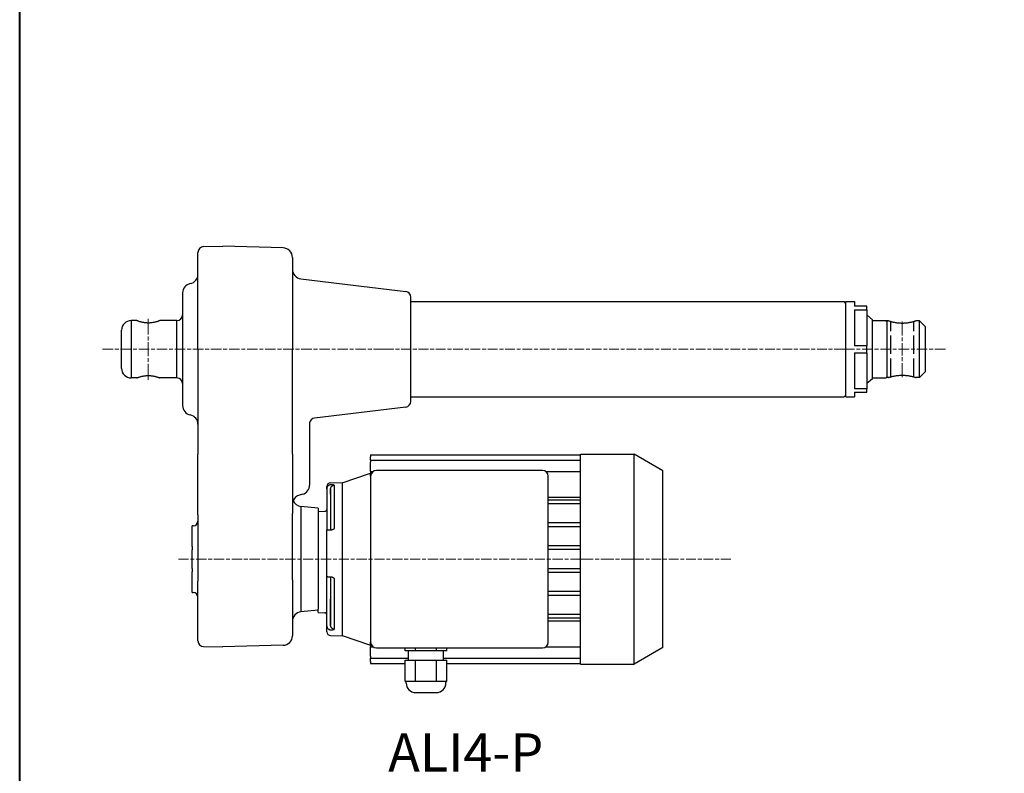
# Model space of a CAD drawing. Extents: x 1469 to 2501, y -719 to 589.
# Drawn here: x 1469 to 1985, y -201 to 194 of the extents above; entities that cross this region are included whole.
import ezdxf

# ---------------------------------------------------------------- set-up
doc = ezdxf.new("R2010")
doc.units = 0
doc.header["$LTSCALE"] = 2
doc.linetypes.add('ACAD_ISO02W100', pattern=[15, 12, -3])
for name, color, linetype, lineweight in [('AM_0', 2, 'Continuous', 40), ("Linea d'asse(Ognibene)", 150, 'Continuous', 5), ('Linee dello schizzo(Ognibene)', 7, 'Continuous', 25), ('Spigoli visibili(Ognibene)', 7, 'Continuous', 30)]:
    doc.layers.add(name, color=color, linetype=linetype, lineweight=lineweight)
doc.styles.get("Standard").update_dxf_attribs({"font": 'ARIAL.TTF'})

msp = doc.modelspace()

# ---------------------------------------------------------------- linework, layer by layer
at = {"layer": 'AM_0'}
msp.add_lwpolyline([(1469.37, 588.6), (2501.07, 588.6), (2501.07, -719.1), (1469.37, -719.1)], close=True, dxfattribs=at)
at = {"layer": "Linea d'asse(Ognibene)", "linetype": 'Continuous'}
for p, q in [((1536.75, 36.96), (1536.75, 35.96)), ((1536.75, 35.96), (1536.75, 28.63)), ((1931.75, 35.54), (1931.75, 34.54)), ((1931.75, 34.54), (1931.75, 28.15)), ((1536.75, 27.63), (1536.75, 25.63)), ((1931.75, 27.15), (1931.75, 25.15)), ((1512.81, 20.96), (1518.27, 20.96)), ((1519.27, 20.96), (1521.27, 20.96)), ((1522.27, 20.96), (1527.74, 20.96)), ((1528.74, 20.96), (1530.74, 20.96)), ((1531.74, 20.96), (1537.2, 20.96)), ((1536.75, 24.63), (1536.75, 17.29)), ((1538.2, 20.96), (1540.2, 20.96)), ((1541.2, 20.96), (1546.67, 20.96)), ((1547.67, 20.96), (1549.67, 20.96)), ((1550.67, 20.96), (1556.13, 20.96)), ((1557.13, 20.96), (1559.13, 20.96)), ((1560.13, 20.96), (1565.6, 20.96)), ((1566.6, 20.96), (1568.6, 20.96)), ((1569.6, 20.96), (1575.06, 20.96)), ((1576.06, 20.96), (1578.06, 20.96)), ((1579.06, 20.96), (1584.53, 20.96)), ((1585.53, 20.96), (1587.53, 20.96)), ((1588.53, 20.96), (1593.99, 20.96)), ((1594.99, 20.96), (1596.99, 20.96)), ((1597.99, 20.96), (1603.46, 20.96)), ((1604.46, 20.96), (1606.46, 20.96)), ((1607.46, 20.96), (1612.92, 20.96)), ((1613.92, 20.96), (1615.92, 20.96)), ((1616.92, 20.96), (1622.39, 20.96)), ((1623.39, 20.96), (1625.39, 20.96)), ((1626.39, 20.96), (1631.85, 20.96)), ((1632.85, 20.96), (1634.85, 20.96)), ((1635.85, 20.96), (1641.32, 20.96)), ((1642.32, 20.96), (1644.32, 20.96)), ((1645.32, 20.96), (1650.78, 20.96)), ((1651.78, 20.96), (1653.78, 20.96)), ((1654.78, 20.96), (1660.25, 20.96)), ((1660.25, 20.96), (1665.32, 20.96)), ((1666.32, 20.96), (1668.32, 20.96)), ((1669.32, 20.96), (1674.4, 20.96)), ((1675.4, 20.96), (1677.4, 20.96)), ((1678.4, 20.96), (1683.47, 20.96)), ((1684.47, 20.96), (1686.47, 20.96)), ((1687.47, 20.96), (1692.54, 20.96)), ((1693.54, 20.96), (1695.54, 20.96)), ((1696.54, 20.96), (1701.62, 20.96)), ((1702.62, 20.96), (1704.62, 20.96)), ((1705.62, 20.96), (1710.69, 20.96)), ((1711.69, 20.96), (1713.69, 20.96)), ((1714.69, 20.96), (1719.77, 20.96)), ((1720.77, 20.96), (1722.77, 20.96)), ((1723.77, 20.96), (1728.84, 20.96)), ((1729.84, 20.96), (1731.84, 20.96)), ((1732.84, 20.96), (1737.91, 20.96)), ((1738.91, 20.96), (1740.91, 20.96)), ((1741.91, 20.96), (1746.99, 20.96)), ((1747.99, 20.96), (1749.99, 20.96)), ((1750.99, 20.96), (1756.06, 20.96)), ((1757.06, 20.96), (1759.06, 20.96)), ((1760.06, 20.96), (1765.14, 20.96)), ((1766.14, 20.96), (1768.14, 20.96)), ((1769.14, 20.96), (1774.21, 20.96)), ((1775.21, 20.96), (1777.21, 20.96)), ((1778.21, 20.96), (1783.28, 20.96)), ((1784.28, 20.96), (1786.28, 20.96)), ((1787.28, 20.96), (1792.36, 20.96)), ((1793.36, 20.96), (1795.36, 20.96)), ((1796.36, 20.96), (1801.43, 20.96)), ((1802.43, 20.96), (1804.43, 20.96)), ((1805.43, 20.96), (1810.51, 20.96)), ((1811.51, 20.96), (1813.51, 20.96)), ((1814.51, 20.96), (1819.58, 20.96)), ((1820.58, 20.96), (1822.58, 20.96)), ((1823.58, 20.96), (1828.65, 20.96)), ((1829.65, 20.96), (1831.65, 20.96)), ((1832.65, 20.96), (1837.73, 20.96)), ((1838.73, 20.96), (1840.73, 20.96)), ((1841.73, 20.96), (1846.8, 20.96)), ((1847.8, 20.96), (1849.8, 20.96)), ((1850.8, 20.96), (1855.88, 20.96)), ((1856.88, 20.96), (1858.88, 20.96)), ((1859.88, 20.96), (1864.95, 20.96)), ((1865.95, 20.96), (1867.95, 20.96)), ((1868.95, 20.96), (1874.03, 20.96)), ((1875.03, 20.96), (1877.03, 20.96)), ((1878.03, 20.96), (1883.1, 20.96)), ((1884.1, 20.96), (1886.1, 20.96)), ((1887.1, 20.96), (1892.17, 20.96)), ((1893.17, 20.96), (1895.17, 20.96)), ((1896.17, 20.96), (1901.25, 20.96)), ((1901.25, 20.96), (1906.77, 20.96)), ((1907.77, 20.96), (1909.77, 20.96)), ((1910.77, 20.96), (1916.3, 20.96)), ((1917.3, 20.96), (1919.3, 20.96)), ((1920.3, 20.96), (1925.82, 20.96)), ((1926.82, 20.96), (1928.82, 20.96)), ((1929.82, 20.96), (1935.34, 20.96)), ((1931.75, 24.15), (1931.75, 17.76)), ((1936.34, 20.96), (1938.34, 20.96)), ((1939.34, 20.96), (1944.87, 20.96)), ((1945.87, 20.96), (1947.87, 20.96)), ((1948.87, 20.96), (1954.39, 20.96)), ((1536.75, 16.29), (1536.75, 14.29)), ((1931.75, 16.76), (1931.75, 14.76)), ((1536.75, 13.29), (1536.75, 5.96)), ((1931.75, 13.76), (1931.75, 7.38)), ((1536.75, 5.96), (1536.75, 4.96)), ((1931.75, 7.38), (1931.75, 6.38)), ((1552.5, -89.04), (1557.84, -89.04)), ((1558.84, -89.04), (1560.84, -89.04)), ((1561.84, -89.04), (1567.17, -89.04)), ((1568.17, -89.04), (1570.17, -89.04)), ((1571.17, -89.04), (1576.51, -89.04)), ((1577.51, -89.04), (1579.51, -89.04)), ((1580.51, -89.04), (1585.85, -89.04)), ((1586.85, -89.04), (1588.85, -89.04)), ((1589.85, -89.04), (1595.18, -89.04)), ((1596.18, -89.04), (1598.18, -89.04)), ((1599.18, -89.04), (1604.52, -89.04)), ((1605.52, -89.04), (1607.52, -89.04)), ((1608.52, -89.04), (1613.86, -89.04)), ((1614.86, -89.04), (1616.86, -89.04)), ((1617.86, -89.04), (1623.19, -89.04)), ((1624.19, -89.04), (1626.19, -89.04)), ((1627.19, -89.04), (1632.53, -89.04)), ((1633.53, -89.04), (1635.53, -89.04)), ((1636.53, -89.04), (1641.87, -89.04)), ((1642.87, -89.04), (1644.87, -89.04)), ((1645.87, -89.04), (1651.2, -89.04)), ((1652.2, -89.04), (1654.2, -89.04)), ((1655.2, -89.04), (1660.54, -89.04)), ((1661.54, -89.04), (1663.54, -89.04)), ((1664.54, -89.04), (1669.88, -89.04)), ((1670.88, -89.04), (1672.88, -89.04)), ((1673.88, -89.04), (1679.22, -89.04)), ((1680.22, -89.04), (1682.22, -89.04)), ((1683.22, -89.04), (1688.55, -89.04)), ((1689.55, -89.04), (1691.55, -89.04)), ((1692.55, -89.04), (1697.89, -89.04)), ((1698.89, -89.04), (1700.89, -89.04)), ((1701.89, -89.04), (1707.23, -89.04)), ((1708.23, -89.04), (1710.23, -89.04)), ((1711.23, -89.04), (1716.56, -89.04)), ((1717.56, -89.04), (1719.56, -89.04)), ((1720.56, -89.04), (1725.9, -89.04)), ((1726.9, -89.04), (1728.9, -89.04)), ((1729.9, -89.04), (1735.24, -89.04)), ((1736.24, -89.04), (1738.24, -89.04)), ((1739.24, -89.04), (1744.57, -89.04)), ((1745.57, -89.04), (1747.57, -89.04)), ((1748.57, -89.04), (1753.91, -89.04)), ((1754.91, -89.04), (1756.91, -89.04)), ((1757.91, -89.04), (1763.25, -89.04)), ((1763.25, -89.04), (1769.91, -89.04)), ((1770.91, -89.04), (1772.91, -89.04)), ((1773.91, -89.04), (1780.58, -89.04)), ((1781.58, -89.04), (1783.58, -89.04)), ((1784.58, -89.04), (1791.25, -89.04)), ((1791.25, -89.04), (1796.35, -89.04)), ((1797.35, -89.04), (1799.35, -89.04)), ((1800.35, -89.04), (1805.46, -89.04)), ((1806.46, -89.04), (1808.46, -89.04)), ((1809.46, -89.04), (1814.56, -89.04)), ((1815.56, -89.04), (1817.56, -89.04)), ((1818.56, -89.04), (1823.67, -89.04)), ((1824.67, -89.04), (1826.67, -89.04)), ((1827.67, -89.04), (1832.77, -89.04)), ((1833.77, -89.04), (1835.77, -89.04)), ((1836.77, -89.04), (1841.87, -89.04))]:
    msp.add_line(p, q, dxfattribs=at)
at = {"layer": 'Linee dello schizzo(Ognibene)', "linetype": 'ACAD_ISO02W100', "ltscale": 0.4}
for p, q in [((1925.75, 6.5), (1925.75, 35.42)), ((1937.75, 6.5), (1937.75, 35.42))]:
    msp.add_line(p, q, dxfattribs=at)
at = {"layer": 'Spigoli visibili(Ognibene)'}
for p, q in [((1565.7, 74.75), (1575.75, 74.93)), ((1607.38, 74.09), (1575.75, 74.93)), ((1562.75, 64.44), (1562.75, 71.75)), ((1612.25, 69.09), (1612.25, 61.94)), ((1562.75, 54.06), (1562.75, 64.44)), ((1612.25, 61.94), (1612.25, 53.31)), ((1562.75, 20.96), (1562.75, 54.06)), ((1612.25, 53.31), (1612.25, 20.96)), ((1554.75, 50.48), (1554.75, 47.04)), ((1554.75, 47.04), (1554.75, 42.55)), ((1674.25, 43.36), (1674.25, 48.3)), ((1554.75, 42.55), (1554.75, -0.63)), ((1674.25, 45.96), (1901.25, 45.96)), ((1674.25, 36.92), (1674.25, 43.36)), ((1902.25, 44.96), (1901.25, 45.96)), ((1902.25, -4.04), (1902.25, 45.96)), ((1902.25, 45.96), (1906.75, 45.96)), ((1906.75, 45.96), (1906.75, 43.46)), ((1913.25, 43.46), (1906.75, 43.46)), ((1906.75, 41.65), (1906.75, 22.77)), ((1906.75, 41.65), (1913.25, 41.65)), ((1913.25, 41.65), (1913.25, 43.46)), ((1913.25, 41.65), (1913.25, 22.77)), ((1674.25, 5), (1674.25, 36.92)), ((1916.25, 36.46), (1913.25, 38.96)), ((1916.25, 5.46), (1916.25, 36.46)), ((1522.75, 10.96), (1522.75, 30.96)), ((1527.75, 35.96), (1527.75, 5.96)), ((1530.75, 35.96), (1527.75, 35.96)), ((1551.75, 35.96), (1542.75, 35.96)), ((1551.75, 5.96), (1551.75, 35.96)), ((1916.25, 35.96), (1923.25, 35.96)), ((1923.75, 35.46), (1923.25, 35.96)), ((1923.75, 35.81), (1923.75, 6.11)), ((1924.48, 35.81), (1923.75, 35.81)), ((1940.75, 35.81), (1939.01, 35.81)), ((1940.75, 6.11), (1940.75, 35.81)), ((1943.75, 32.81), (1940.75, 35.81)), ((1943.75, 32.81), (1943.75, 9.11)), ((1562.75, 20.96), (1562.75, -34.04)), ((1612.25, -34.04), (1612.25, 20.96)), ((1913.25, 22.77), (1906.75, 22.77)), ((1913.25, 19.15), (1913.25, 22.77)), ((1906.75, 19.15), (1906.75, 0.27)), ((1906.75, 19.15), (1913.25, 19.15)), ((1913.25, 19.15), (1913.25, 0.27)), ((1530.75, 5.96), (1527.75, 5.96)), ((1551.75, 5.96), (1542.75, 5.96)), ((1916.25, 5.46), (1913.25, 2.96)), ((1916.25, 5.96), (1923.25, 5.96)), ((1923.75, 6.46), (1923.25, 5.96)), ((1924.48, 6.11), (1923.75, 6.11)), ((1940.75, 6.11), (1939.01, 6.11)), ((1943.75, 9.11), (1940.75, 6.11)), ((1674.25, -1.44), (1674.25, 5)), ((1913.25, 0.27), (1906.75, 0.27)), ((1913.25, -1.54), (1913.25, 0.27)), ((1554.75, -0.63), (1554.75, -5.13)), ((1554.75, -5.13), (1554.75, -8.56)), ((1674.25, -6.38), (1674.25, -1.44)), ((1674.25, -4.04), (1901.25, -4.04)), ((1902.25, -3.04), (1901.25, -4.04)), ((1902.25, -4.04), (1906.75, -4.04)), ((1906.75, -1.54), (1906.75, -4.04)), ((1906.75, -1.54), (1913.25, -1.54)), ((1671.61, -9.36), (1623.88, -15.13)), ((1621.25, -18.07), (1621.25, -50.2)), ((1562.75, -65.75), (1562.75, -34.04)), ((1612.25, -34.04), (1612.25, -65.04)), ((1653.25, -34.38), (1653.25, -35.38)), ((1653.25, -34.38), (1763.25, -34.38)), ((1653.25, -37.13), (1653.25, -35.38)), ((1763.25, -34.38), (1763.25, -34.04)), ((1763.25, -34.04), (1791.25, -34.04)), ((1763.25, -37.19), (1763.25, -34.38)), ((1791.25, -144.04), (1791.25, -34.04)), ((1806.25, -42.7), (1791.25, -34.04)), ((1653.25, -37.13), (1653.25, -38.13)), ((1653.25, -37.13), (1763.25, -37.13)), ((1653.25, -43.14), (1653.25, -38.13)), ((1763.25, -43.31), (1763.25, -37.19)), ((1638.25, -49.04), (1653.25, -44.04)), ((1653.25, -43.14), (1653.25, -44.14)), ((1653.25, -43.14), (1654.45, -43.14)), ((1653.25, -45.54), (1653.25, -44.14)), ((1653.25, -45.54), (1653.25, -132.54)), ((1743.25, -42.54), (1656.25, -42.54)), ((1745.05, -43.14), (1763.25, -43.14)), ((1746.25, -132.54), (1746.25, -45.54)), ((1763.25, -58.49), (1763.25, -43.31)), ((1806.25, -135.38), (1806.25, -42.7)), ((1630.25, -52.13), (1630.25, -50.99)), ((1630.25, -52.13), (1630.25, -50.99)), ((1632.2, -48.99), (1638.25, -48.83)), ((1632.2, -48.99), (1638.25, -48.83)), ((1632.4, -50.09), (1632.2, -50.1)), ((1632.4, -50.09), (1632.25, -50.1)), ((1634.2, -50.24), (1634.2, -73.01)), ((1634.2, -50.24), (1634.2, -73.01)), ((1638.25, -48.83), (1638.25, -129.25)), ((1638.25, -48.83), (1638.25, -129.25)), ((1617.54, -55.03), (1615.95, -55.46)), ((1630.25, -52.13), (1630.25, -60.89)), ((1630.25, -52.13), (1630.25, -73.81)), ((1632.25, -52.34), (1632.25, -73.62)), ((1632.25, -55.01), (1632.25, -52.34)), ((1632.25, -55.01), (1632.25, -52.35)), ((1746.25, -56.54), (1763.25, -56.54)), ((1616.72, -61.43), (1616.72, -116.65)), ((1625.75, -62.38), (1616.72, -61.43)), ((1763.25, -58.04), (1746.25, -58.04)), ((1763.25, -60.04), (1746.25, -60.04)), ((1763.25, -70.71), (1763.25, -58.49)), ((1562.75, -65.75), (1562.75, -100.56)), ((1612.25, -99.85), (1612.25, -65.04)), ((1625.75, -62.38), (1625.75, -115.21)), ((1625.75, -64.02), (1629.27, -63.93)), ((1625.75, -64.02), (1629.27, -63.93)), ((1559.75, -82.35), (1559.75, -71.6)), ((1763.25, -70.04), (1746.25, -70.04)), ((1763.25, -72.04), (1746.25, -72.04)), ((1763.25, -82.93), (1763.25, -70.71)), ((1630.25, -73.81), (1630.25, -73.81)), ((1630.25, -98.29), (1630.25, -73.81)), ((1630.25, -98.29), (1630.25, -73.81)), ((1632.2, -73.62), (1632.56, -73.62)), ((1632.2, -73.62), (1632.56, -73.62)), ((1559.75, -82.35), (1559.75, -84.18)), ((1763.25, -82.04), (1746.25, -82.04)), ((1559.75, -93.9), (1559.75, -84.18)), ((1763.25, -84.04), (1746.25, -84.04)), ((1763.25, -95.15), (1763.25, -82.93)), ((1559.75, -93.9), (1559.75, -95.74)), ((1559.75, -106.48), (1559.75, -95.74)), ((1763.25, -94.04), (1746.25, -94.04)), ((1763.25, -96.04), (1746.25, -96.04)), ((1763.25, -107.37), (1763.25, -95.15)), ((1562.75, -131.83), (1562.75, -100.56)), ((1612.25, -99.85), (1612.25, -129.17)), ((1630.25, -127.09), (1630.25, -98.29)), ((1632.4, -98.41), (1632.2, -98.41)), ((1632.4, -98.41), (1632.2, -98.41)), ((1632.25, -98.41), (1632.25, -123.47)), ((1634.2, -99.16), (1634.2, -125.8)), ((1634.2, -99.16), (1634.2, -125.8)), ((1763.25, -106.04), (1746.25, -106.04)), ((1763.25, -108.04), (1746.25, -108.04)), ((1763.25, -119.6), (1763.25, -107.37)), ((1632.25, -109.76), (1632.25, -109.95)), ((1632.25, -123.47), (1632.25, -109.95)), ((1632.25, -123.47), (1632.25, -109.95)), ((1625.75, -115.7), (1616.72, -116.65)), ((1625.75, -117.03), (1625.75, -115.21)), ((1625.97, -117.07), (1629.27, -117.15)), ((1763.25, -118.04), (1746.25, -118.04)), ((1763.25, -120.04), (1746.25, -120.04)), ((1763.25, -121.54), (1746.25, -121.54)), ((1763.25, -134.77), (1763.25, -119.6)), ((1630.25, -127.09), (1630.25, -123.91)), ((1632.2, -126), (1632.56, -126.01)), ((1632.2, -126), (1632.56, -126.01)), ((1632.2, -129.09), (1638.25, -129.25)), ((1632.2, -129.09), (1638.25, -129.25)), ((1638.25, -129.04), (1653.25, -134.04)), ((1653.25, -133.94), (1653.25, -132.54)), ((1653.25, -133.94), (1653.25, -134.94)), ((1565.7, -134.83), (1575.75, -135.01)), ((1607.38, -134.17), (1575.75, -135.01)), ((1653.25, -139.95), (1653.25, -134.94)), ((1653.25, -134.94), (1654.45, -134.94)), ((1656.25, -135.54), (1743.25, -135.54)), ((1671.28, -137.04), (1671.28, -135.54)), ((1676.76, -137.04), (1671.28, -137.04)), ((1673.05, -142.04), (1673.05, -137.04)), ((1676.76, -137.04), (1676.76, -135.54)), ((1687.73, -137.04), (1676.76, -137.04)), ((1687.73, -137.04), (1687.73, -135.54)), ((1693.22, -137.04), (1687.73, -137.04)), ((1691.45, -142.04), (1691.45, -137.04)), ((1693.22, -137.04), (1693.22, -135.54)), ((1745.05, -134.94), (1763.25, -134.94)), ((1763.25, -140.9), (1763.25, -134.77)), ((1806.25, -135.38), (1791.25, -144.04)), ((1653.25, -139.95), (1653.25, -140.95)), ((1653.25, -142.71), (1653.25, -140.95)), ((1653.25, -140.95), (1673.05, -140.95)), ((1653.25, -142.71), (1653.25, -143.71)), ((1653.25, -143.71), (1671.28, -143.71)), ((1671.28, -152.97), (1671.28, -142.04)), ((1671.28, -142.04), (1676.76, -142.04)), ((1676.76, -142.04), (1687.73, -142.04)), ((1676.76, -152.97), (1676.76, -142.04)), ((1687.73, -142.04), (1693.22, -142.04)), ((1687.73, -152.97), (1687.73, -142.04)), ((1691.45, -140.95), (1763.25, -140.95)), ((1693.22, -152.97), (1693.22, -142.04)), ((1693.22, -143.71), (1763.25, -143.71)), ((1763.25, -143.7), (1763.25, -140.9)), ((1763.25, -144.04), (1763.25, -143.7)), ((1763.25, -144.04), (1791.25, -144.04)), ((1671.85, -153.54), (1671.28, -152.97)), ((1671.28, -152.97), (1693.22, -152.97)), ((1671.85, -153.94), (1671.85, -153.54)), ((1692.65, -153.54), (1693.22, -152.97)), ((1692.65, -153.94), (1692.65, -153.54)), ((1676.85, -158.94), (1687.65, -158.94))]:
    msp.add_line(p, q, dxfattribs=at)
at = {"layer": 'Spigoli visibili(Ognibene)', "flags": 128}
for points in [[(1616.65, 57.93), (1644.13, 54.6), (1671.61, 51.28)], [(1536.75, 34.71), (1536.36, 34.71), (1535.97, 34.73), (1535.58, 34.76), (1535.2, 34.8), (1534.81, 34.84), (1534.44, 34.9), (1534.08, 34.96), (1533.73, 35.03), (1533.4, 35.11), (1533.08, 35.19), (1532.78, 35.27), (1532.51, 35.35), (1532.25, 35.42), (1532, 35.5), (1531.78, 35.58), (1531.57, 35.65), (1531.38, 35.72), (1531.21, 35.78), (1531.07, 35.83), (1530.95, 35.88), (1530.86, 35.91), (1530.8, 35.94), (1530.76, 35.95), (1530.75, 35.96)], [(1542.75, 35.96), (1542.73, 35.95), (1542.7, 35.94), (1542.63, 35.91), (1542.54, 35.88), (1542.43, 35.83), (1542.29, 35.78), (1542.12, 35.72), (1541.93, 35.65), (1541.72, 35.58), (1541.49, 35.5), (1541.25, 35.42), (1540.99, 35.35), (1540.71, 35.27), (1540.42, 35.19), (1540.1, 35.11), (1539.77, 35.03), (1539.42, 34.96), (1539.05, 34.9), (1538.68, 34.84), (1538.3, 34.8), (1537.91, 34.76), (1537.52, 34.73), (1537.13, 34.71), (1536.75, 34.71)], [(1931.75, 34.54), (1931.32, 34.55), (1930.89, 34.56), (1930.45, 34.59), (1930.01, 34.62), (1929.57, 34.66), (1929.14, 34.72), (1928.72, 34.78), (1928.3, 34.84), (1927.91, 34.91), (1927.53, 34.99), (1927.17, 35.07), (1926.83, 35.14), (1926.5, 35.22), (1926.19, 35.3), (1925.89, 35.38), (1925.61, 35.46), (1925.36, 35.54), (1925.13, 35.6), (1924.94, 35.66), (1924.78, 35.71), (1924.65, 35.76), (1924.56, 35.79), (1924.5, 35.8), (1924.48, 35.81)], [(1939.01, 35.81), (1939, 35.8), (1938.94, 35.79), (1938.85, 35.76), (1938.72, 35.71), (1938.56, 35.66), (1938.36, 35.6), (1938.14, 35.54), (1937.88, 35.46), (1937.61, 35.38), (1937.31, 35.3), (1936.99, 35.22), (1936.67, 35.14), (1936.33, 35.07), (1935.97, 34.99), (1935.59, 34.91), (1935.19, 34.84), (1934.78, 34.78), (1934.36, 34.72), (1933.93, 34.66), (1933.49, 34.62), (1933.05, 34.59), (1932.61, 34.56), (1932.17, 34.55), (1931.75, 34.54)], [(1530.75, 5.96), (1530.76, 5.96), (1530.8, 5.98), (1530.86, 6.01), (1530.95, 6.04), (1531.07, 6.08), (1531.21, 6.14), (1531.38, 6.2), (1531.57, 6.27), (1531.78, 6.34), (1532, 6.42), (1532.25, 6.49), (1532.51, 6.57), (1532.78, 6.65), (1533.08, 6.73), (1533.4, 6.81), (1533.73, 6.88), (1534.08, 6.95), (1534.44, 7.02), (1534.81, 7.08), (1535.2, 7.12), (1535.58, 7.16), (1535.97, 7.19), (1536.36, 7.21), (1536.75, 7.21)], [(1536.75, 7.21), (1537.13, 7.21), (1537.52, 7.19), (1537.91, 7.16), (1538.3, 7.12), (1538.68, 7.08), (1539.05, 7.02), (1539.42, 6.95), (1539.77, 6.88), (1540.1, 6.81), (1540.42, 6.73), (1540.71, 6.65), (1540.99, 6.57), (1541.25, 6.49), (1541.49, 6.42), (1541.72, 6.34), (1541.93, 6.27), (1542.12, 6.2), (1542.29, 6.14), (1542.43, 6.08), (1542.54, 6.04), (1542.63, 6.01), (1542.7, 5.98), (1542.73, 5.96), (1542.75, 5.96)], [(1924.48, 6.11), (1924.5, 6.12), (1924.56, 6.13), (1924.65, 6.16), (1924.78, 6.2), (1924.94, 6.26), (1925.13, 6.32), (1925.36, 6.38), (1925.61, 6.46), (1925.89, 6.53), (1926.19, 6.62), (1926.5, 6.7), (1926.83, 6.78), (1927.17, 6.85), (1927.53, 6.93), (1927.91, 7.01), (1928.3, 7.08), (1928.72, 7.14), (1929.14, 7.2), (1929.57, 7.25), (1930.01, 7.3), (1930.45, 7.33), (1930.89, 7.36), (1931.32, 7.37), (1931.75, 7.38)], [(1931.75, 7.38), (1932.17, 7.37), (1932.61, 7.36), (1933.05, 7.33), (1933.49, 7.3), (1933.93, 7.25), (1934.36, 7.2), (1934.78, 7.14), (1935.19, 7.08), (1935.59, 7.01), (1935.97, 6.93), (1936.33, 6.85), (1936.67, 6.78), (1936.99, 6.7), (1937.31, 6.62), (1937.61, 6.53), (1937.88, 6.46), (1938.14, 6.38), (1938.36, 6.32), (1938.56, 6.26), (1938.72, 6.2), (1938.85, 6.16), (1938.94, 6.13), (1939, 6.12), (1939.01, 6.11)], [(1621.28, -17.66), (1621.28, -17.68), (1621.26, -17.76), (1621.25, -17.89), (1621.25, -18.07)], [(1632.2, -50.1), (1632.07, -50.11), (1631.94, -50.12), (1631.81, -50.15), (1631.68, -50.18), (1631.56, -50.22), (1631.44, -50.27), (1631.32, -50.33), (1631.21, -50.4), (1631.1, -50.47), (1630.99, -50.55), (1630.9, -50.63), (1630.8, -50.72), (1630.72, -50.82), (1630.64, -50.92), (1630.57, -51.03), (1630.5, -51.14), (1630.44, -51.26), (1630.39, -51.38), (1630.35, -51.5), (1630.31, -51.62), (1630.28, -51.75), (1630.26, -51.87), (1630.25, -52), (1630.25, -52.13)], [(1632.2, -50.1), (1632.07, -50.11), (1631.94, -50.12), (1631.81, -50.15), (1631.68, -50.18), (1631.56, -50.22), (1631.44, -50.27), (1631.32, -50.33), (1631.21, -50.4), (1631.1, -50.47), (1630.99, -50.55), (1630.9, -50.63), (1630.8, -50.72), (1630.72, -50.82), (1630.64, -50.92), (1630.57, -51.03), (1630.5, -51.14), (1630.44, -51.26), (1630.39, -51.38), (1630.35, -51.5), (1630.31, -51.62), (1630.28, -51.75), (1630.26, -51.87), (1630.25, -52), (1630.25, -52.13)], [(1632.25, -52.34), (1632.25, -52.21), (1632.26, -52.08), (1632.28, -51.94), (1632.31, -51.81), (1632.35, -51.68), (1632.39, -51.56), (1632.44, -51.44), (1632.5, -51.32), (1632.56, -51.2), (1632.64, -51.09), (1632.72, -50.98), (1632.8, -50.88), (1632.9, -50.79), (1632.99, -50.7), (1633.1, -50.62), (1633.2, -50.54), (1633.32, -50.48), (1633.43, -50.42), (1633.56, -50.37), (1633.68, -50.32), (1633.81, -50.29), (1633.93, -50.26), (1634.06, -50.25), (1634.19, -50.24)], [(1634.2, -50.24), (1634.13, -50.22), (1634.06, -50.21), (1634, -50.2), (1633.93, -50.19), (1633.86, -50.18), (1633.79, -50.17), (1633.72, -50.16), (1633.65, -50.15), (1633.58, -50.15), (1633.51, -50.14), (1633.43, -50.13), (1633.36, -50.12), (1633.28, -50.12), (1633.21, -50.11), (1633.13, -50.11), (1633.05, -50.1), (1632.97, -50.1), (1632.89, -50.1), (1632.81, -50.09), (1632.73, -50.09), (1632.65, -50.09), (1632.56, -50.09), (1632.48, -50.09), (1632.4, -50.09)], [(1634.2, -50.24), (1634.13, -50.22), (1634.06, -50.21), (1634, -50.2), (1633.93, -50.19), (1633.86, -50.18), (1633.79, -50.17), (1633.72, -50.16), (1633.65, -50.15), (1633.58, -50.15), (1633.51, -50.14), (1633.43, -50.13), (1633.36, -50.12), (1633.28, -50.12), (1633.21, -50.11), (1633.13, -50.11), (1633.05, -50.1), (1632.97, -50.1), (1632.89, -50.1), (1632.81, -50.09), (1632.73, -50.09), (1632.65, -50.09), (1632.56, -50.09), (1632.48, -50.09), (1632.4, -50.09)], [(1612.25, -58.16), (1612.25, -58.17), (1612.26, -58.19), (1612.27, -58.2), (1612.28, -58.22), (1612.29, -58.23), (1612.31, -58.25), (1612.33, -58.26), (1612.35, -58.27), (1612.38, -58.28), (1612.4, -58.3), (1612.42, -58.31), (1612.45, -58.32), (1612.47, -58.33), (1612.49, -58.33), (1612.52, -58.34), (1612.54, -58.35), (1612.56, -58.36), (1612.58, -58.36), (1612.59, -58.37), (1612.6, -58.37), (1612.61, -58.37), (1612.62, -58.37), (1612.63, -58.38), (1612.63, -58.38)], [(1630.25, -73.81), (1630.25, -73.8), (1630.26, -73.79), (1630.28, -73.77), (1630.31, -73.76), (1630.34, -73.75), (1630.38, -73.74), (1630.43, -73.73), (1630.49, -73.72), (1630.55, -73.71), (1630.62, -73.7), (1630.7, -73.69), (1630.79, -73.68), (1630.88, -73.67), (1630.97, -73.66), (1631.08, -73.65), (1631.19, -73.65), (1631.3, -73.64), (1631.42, -73.63), (1631.54, -73.63), (1631.67, -73.63), (1631.8, -73.62), (1631.93, -73.62), (1632.06, -73.62), (1632.2, -73.62)], [(1630.25, -73.81), (1630.25, -73.8), (1630.26, -73.79), (1630.28, -73.77), (1630.31, -73.76), (1630.34, -73.75), (1630.38, -73.74), (1630.43, -73.73), (1630.49, -73.72), (1630.55, -73.71), (1630.62, -73.7), (1630.7, -73.69), (1630.79, -73.68), (1630.88, -73.67), (1630.97, -73.66), (1631.08, -73.65), (1631.19, -73.65), (1631.3, -73.64), (1631.42, -73.63), (1631.54, -73.63), (1631.67, -73.63), (1631.8, -73.62), (1631.93, -73.62), (1632.06, -73.62), (1632.2, -73.62)], [(1632.56, -73.62), (1632.63, -73.62), (1632.7, -73.61), (1632.78, -73.61), (1632.85, -73.6), (1632.93, -73.59), (1633, -73.57), (1633.07, -73.56), (1633.15, -73.54), (1633.22, -73.52), (1633.29, -73.5), (1633.36, -73.47), (1633.43, -73.45), (1633.5, -73.42), (1633.56, -73.39), (1633.63, -73.36), (1633.7, -73.32), (1633.76, -73.29), (1633.83, -73.25), (1633.89, -73.21), (1633.95, -73.18), (1634.02, -73.14), (1634.08, -73.09), (1634.14, -73.05), (1634.2, -73.01)], [(1632.56, -73.62), (1632.63, -73.62), (1632.7, -73.61), (1632.78, -73.61), (1632.85, -73.6), (1632.93, -73.59), (1633, -73.57), (1633.07, -73.56), (1633.15, -73.54), (1633.22, -73.52), (1633.29, -73.5), (1633.36, -73.47), (1633.43, -73.45), (1633.5, -73.42), (1633.56, -73.39), (1633.63, -73.36), (1633.7, -73.32), (1633.76, -73.29), (1633.83, -73.25), (1633.89, -73.21), (1633.95, -73.18), (1634.02, -73.14), (1634.08, -73.09), (1634.14, -73.05), (1634.2, -73.01)], [(1632.2, -98.41), (1632.07, -98.41), (1631.94, -98.41), (1631.81, -98.4), (1631.68, -98.4), (1631.56, -98.4), (1631.44, -98.4), (1631.32, -98.39), (1631.21, -98.39), (1631.1, -98.39), (1630.99, -98.38), (1630.9, -98.38), (1630.8, -98.37), (1630.72, -98.37), (1630.64, -98.36), (1630.57, -98.36), (1630.5, -98.35), (1630.44, -98.34), (1630.39, -98.34), (1630.35, -98.33), (1630.31, -98.32), (1630.28, -98.31), (1630.26, -98.31), (1630.25, -98.3), (1630.25, -98.29)], [(1632.2, -98.41), (1632.07, -98.41), (1631.94, -98.41), (1631.81, -98.4), (1631.68, -98.4), (1631.56, -98.4), (1631.44, -98.4), (1631.32, -98.39), (1631.21, -98.39), (1631.1, -98.39), (1630.99, -98.38), (1630.9, -98.38), (1630.8, -98.37), (1630.72, -98.37), (1630.64, -98.36), (1630.57, -98.36), (1630.5, -98.35), (1630.44, -98.34), (1630.39, -98.34), (1630.35, -98.33), (1630.31, -98.32), (1630.28, -98.31), (1630.26, -98.31), (1630.25, -98.3), (1630.25, -98.29)], [(1634.2, -99.16), (1634.13, -99.11), (1634.06, -99.06), (1634, -99.02), (1633.93, -98.97), (1633.86, -98.92), (1633.79, -98.87), (1633.72, -98.83), (1633.65, -98.79), (1633.58, -98.75), (1633.51, -98.71), (1633.43, -98.67), (1633.36, -98.63), (1633.28, -98.6), (1633.21, -98.57), (1633.13, -98.54), (1633.05, -98.51), (1632.97, -98.49), (1632.89, -98.47), (1632.81, -98.45), (1632.73, -98.44), (1632.65, -98.42), (1632.56, -98.41), (1632.48, -98.41), (1632.4, -98.41)], [(1634.2, -99.16), (1634.13, -99.11), (1634.06, -99.06), (1634, -99.02), (1633.93, -98.97), (1633.86, -98.92), (1633.79, -98.87), (1633.72, -98.83), (1633.65, -98.79), (1633.58, -98.75), (1633.51, -98.71), (1633.43, -98.67), (1633.36, -98.63), (1633.28, -98.6), (1633.21, -98.57), (1633.13, -98.54), (1633.05, -98.51), (1632.97, -98.49), (1632.89, -98.47), (1632.81, -98.45), (1632.73, -98.44), (1632.65, -98.42), (1632.56, -98.41), (1632.48, -98.41), (1632.4, -98.41)], [(1634.2, -125.8), (1634.06, -125.79), (1633.93, -125.77), (1633.79, -125.74), (1633.66, -125.7), (1633.54, -125.65), (1633.41, -125.6), (1633.3, -125.53), (1633.18, -125.45), (1633.07, -125.37), (1632.97, -125.28), (1632.87, -125.18), (1632.78, -125.08), (1632.7, -124.97), (1632.62, -124.85), (1632.55, -124.73), (1632.49, -124.61), (1632.43, -124.48), (1632.38, -124.35), (1632.34, -124.21), (1632.31, -124.08), (1632.28, -123.94), (1632.26, -123.8), (1632.25, -123.66), (1632.25, -123.47)], [(1634.2, -125.8), (1634.06, -125.79), (1633.93, -125.77), (1633.79, -125.74), (1633.67, -125.7), (1633.54, -125.65), (1633.41, -125.6), (1633.3, -125.53), (1633.18, -125.45), (1633.07, -125.37), (1632.97, -125.28), (1632.87, -125.18), (1632.78, -125.08), (1632.7, -124.97), (1632.62, -124.85), (1632.55, -124.73), (1632.49, -124.61), (1632.43, -124.48), (1632.38, -124.35), (1632.34, -124.21), (1632.31, -124.08), (1632.28, -123.94), (1632.26, -123.8), (1632.25, -123.66), (1632.25, -123.47)], [(1630.25, -123.91), (1630.25, -124.04), (1630.26, -124.17), (1630.28, -124.3), (1630.31, -124.42), (1630.34, -124.55), (1630.38, -124.67), (1630.43, -124.79), (1630.49, -124.91), (1630.55, -125.02), (1630.62, -125.13), (1630.7, -125.24), (1630.79, -125.34), (1630.88, -125.44), (1630.97, -125.53), (1631.08, -125.61), (1631.19, -125.68), (1631.3, -125.75), (1631.42, -125.82), (1631.54, -125.87), (1631.67, -125.91), (1631.8, -125.95), (1631.93, -125.98), (1632.06, -125.99), (1632.2, -126)], [(1630.25, -123.91), (1630.25, -124.04), (1630.26, -124.17), (1630.28, -124.3), (1630.31, -124.42), (1630.34, -124.55), (1630.38, -124.67), (1630.43, -124.79), (1630.49, -124.91), (1630.55, -125.02), (1630.62, -125.13), (1630.7, -125.24), (1630.79, -125.34), (1630.88, -125.44), (1630.97, -125.53), (1631.08, -125.61), (1631.19, -125.68), (1631.3, -125.75), (1631.42, -125.82), (1631.54, -125.87), (1631.67, -125.91), (1631.8, -125.95), (1631.93, -125.98), (1632.06, -125.99), (1632.2, -126)], [(1632.56, -126.01), (1632.63, -126.01), (1632.7, -126.02), (1632.78, -126.01), (1632.85, -126.01), (1632.93, -126.01), (1633, -126.01), (1633.07, -126), (1633.15, -126), (1633.22, -125.99), (1633.29, -125.98), (1633.36, -125.97), (1633.43, -125.97), (1633.5, -125.96), (1633.56, -125.95), (1633.63, -125.93), (1633.7, -125.92), (1633.76, -125.91), (1633.83, -125.89), (1633.89, -125.88), (1633.95, -125.87), (1634.02, -125.85), (1634.08, -125.83), (1634.14, -125.82), (1634.2, -125.8)], [(1632.56, -126.01), (1632.63, -126.01), (1632.7, -126.02), (1632.78, -126.01), (1632.85, -126.01), (1632.93, -126.01), (1633, -126.01), (1633.07, -126), (1633.15, -126), (1633.22, -125.99), (1633.29, -125.98), (1633.36, -125.97), (1633.43, -125.97), (1633.5, -125.96), (1633.56, -125.95), (1633.63, -125.93), (1633.7, -125.92), (1633.76, -125.91), (1633.83, -125.89), (1633.89, -125.88), (1633.95, -125.87), (1634.02, -125.85), (1634.08, -125.83), (1634.14, -125.82), (1634.2, -125.8)]]:
    msp.add_lwpolyline(points, dxfattribs=at)
at = {"layer": 'Spigoli visibili(Ognibene)'}
msp.add_lwpolyline([(1632.25, -52.21), (1632.26, -52.08), (1632.28, -51.94), (1632.31, -51.81), (1632.35, -51.68), (1632.39, -51.56), (1632.44, -51.44), (1632.5, -51.32), (1632.56, -51.2), (1632.64, -51.09), (1632.72, -50.98), (1632.8, -50.88), (1632.9, -50.79), (1632.99, -50.7), (1633.1, -50.62), (1633.2, -50.54), (1633.32, -50.48), (1633.43, -50.42), (1633.56, -50.37), (1633.68, -50.32), (1633.81, -50.29), (1633.93, -50.26), (1634.06, -50.25), (1634.19, -50.24)], dxfattribs=at)
for centre, radius, start, end in [((1565.75, 71.75), 3, 91, 180), ((1607.25, 69.09), 5, 0, 88.48), ((1617.25, 62.89), 5, 180, 263.1025), ((1557.75, 60.28), 5, 281.537, 0), ((1559.75, 50.48), 5, 101.537, 180), ((1671.25, 48.3), 3, 0, 83.1026), ((1551.75, 38.96), 3, 270, 0), ((1527.75, 30.96), 5, 90, 180), ((1527.75, 10.96), 5, 180, 270), ((1551.75, 2.96), 3, 0, 90), ((1559.75, -8.56), 5, 180, 258.463), ((1671.25, -6.38), 3, 276.8974, 0), ((1557.75, -18.36), 5, 0, 78.463), ((1624.24, -18.11), 3, 96.8974, 171.2525), ((1656.25, -45.54), 3, 90, 180), ((1743.25, -45.54), 3, 0, 90), ((1616.25, -50.2), 5, 285, 0), ((1632.25, -50.99), 2, 91.5, 180), ((1632.25, -50.99), 2, 91.5, 180), ((1617.25, -60.29), 5, 105, 157.5005), ((1617.25, -56.46), 5, 202.4995, 264), ((1629.25, -62.93), 1, 271.5, 0), ((1629.25, -62.93), 1, 271.5, 0), ((1560.25, -73.54), 2, 90, 104.4775), ((1560.25, -69.04), 2.5, 270, 0), ((1560.25, -104.54), 2, 255.5225, 270), ((1560.25, -109.04), 2.5, 0, 90), ((1617.25, -121.62), 5, 96, 180), ((1626, -116.07), 1, 255.5225, 268.5), ((1629.25, -118.15), 1, 0, 88.5), ((1632.25, -127.09), 2, 180, 268.5), ((1632.25, -127.09), 2, 180, 268.5), ((1565.75, -131.83), 3, 180, 269), ((1607.25, -129.17), 5, 271.52, 0), ((1656.25, -132.54), 3, 180, 270), ((1743.25, -132.54), 3, 270, 0), ((1676.85, -153.94), 5, 180, 270), ((1687.65, -153.94), 5, 270, 0)]:
    msp.add_arc(centre, radius, start, end, dxfattribs=at)
msp.add_ellipse((1632.65, -109.76), major_axis=(-0.4, 0), ratio=0.707107, start_param=0, end_param=0.058315, dxfattribs=at)
msp.add_ellipse((1632.65, -109.76), major_axis=(-0.4, 0), ratio=0.707107, start_param=0, end_param=0.058315, dxfattribs=at)

# ---------------------------------------------------------------- texts
at = {"insert": (1662.43, -180.32), "char_height": 20, "width": 233.6122, "attachment_point": 1}
msp.add_mtext('ALI4-P', dxfattribs=at)

doc.saveas('drawing.dxf')
